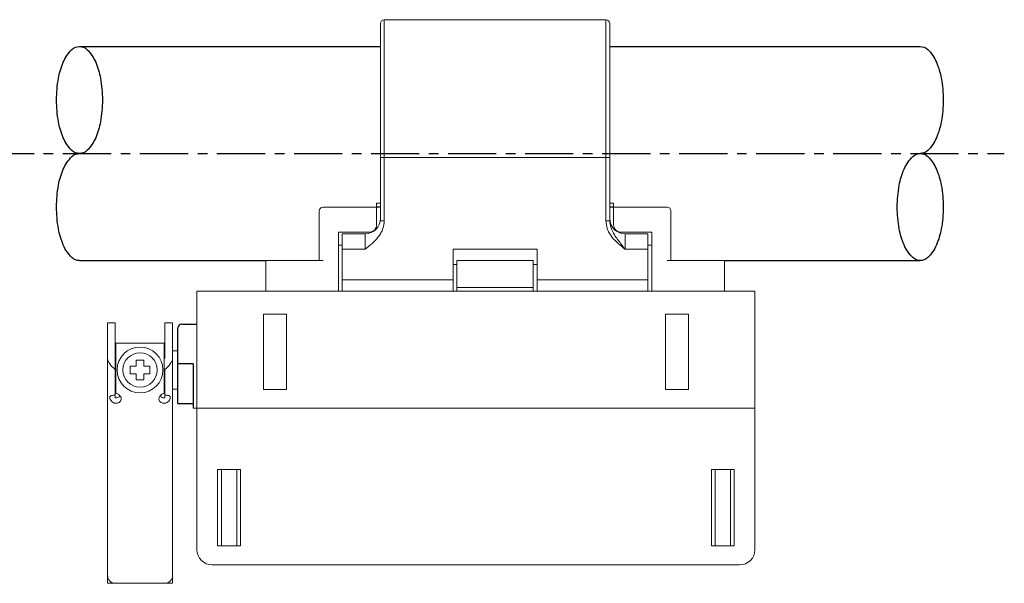
# Model space of a CAD drawing. Extents: x 1119 to 3321, y -4822 to -2039.
# Drawn here: x 1264 to 1393, y -2113 to -2039 of the extents above; entities that cross this region are included whole.
import ezdxf

# ---------------------------------------------------------------- set-up
doc = ezdxf.new("R2010")
doc.units = 0
doc.header["$LTSCALE"] = 0.126
doc.header["$MEASUREMENT"] = 0
doc.linetypes.add('CENTER', pattern=[2, 1.25, -0.25, 0.25, -0.25])
doc.layers.get('0').update_dxf_attribs({"linetype": 'CONTINUOUS'})
doc.layers.add('3Dのコピー', color=211, linetype='CONTINUOUS', lineweight=9)
doc.layers.add('外形線', color=3, linetype='CONTINUOUS', lineweight=25)
doc.layers.add('LAYER01', color=7, linetype='CONTINUOUS')
doc.layers.add('LAYER02', color=7, linetype='CONTINUOUS')

msp = doc.modelspace()

# ---------------------------------------------------------------- linework, layer by layer
at = {"color": 7, "linetype": 'Continuous', "lineweight": 15}
for p, q in [((1276.1828, -2078.9505), (1275.1828, -2078.9505)), ((1275.1828, -2078.9505), (1275.1828, -2080.7518)), ((1276.1828, -2080.7518), (1276.1828, -2078.9505)), ((1283.6828, -2078.9505), (1282.6828, -2078.9505)), ((1282.6828, -2080.7518), (1282.6828, -2078.9505)), ((1283.6828, -2078.9505), (1283.6828, -2080.7518)), ((1275.1828, -2080.7518), (1275.1828, -2083.6155)), ((1276.1828, -2080.7518), (1276.1828, -2083.6155)), ((1276.2828, -2081.6005), (1276.2828, -2088.1534)), ((1282.5828, -2081.6005), (1276.2828, -2081.6005)), ((1282.5828, -2081.6005), (1282.5828, -2088.1534)), ((1282.6828, -2080.7518), (1282.6828, -2083.6155)), ((1283.6828, -2080.7518), (1283.6828, -2083.6155)), ((1275.1828, -2111.7076), (1275.1828, -2083.6155)), ((1276.1828, -2083.6155), (1276.1828, -2085.0298)), ((1283.6828, -2083.6155), (1283.6828, -2111.7076)), ((1276.1828, -2085.0298), (1276.1828, -2088.3897)), ((1282.6828, -2085.0298), (1282.6828, -2088.3897)), ((1276.1828, -2088.7409), (1276.1828, -2088.3897)), ((1282.6828, -2088.7409), (1282.6828, -2088.3897)), ((1275.1828, -2112.0005), (1275.1828, -2111.7076)), ((1275.1828, -2113.0005), (1275.1828, -2112.0005)), ((1283.6828, -2111.7076), (1283.6828, -2112.0005)), ((1283.6828, -2112.0005), (1283.6828, -2113.0005)), ((1276.1828, -2113.0005), (1275.1828, -2113.0005)), ((1282.6828, -2113.0005), (1276.1828, -2113.0005)), ((1283.6828, -2113.0005), (1282.6828, -2113.0005))]:
    msp.add_line(p, q, dxfattribs=at)
for centre, radius, start, end in [((1276.2553, -2087.8584), 0.8855, 265.299186, 310.957618), ((1276.3122, -2088.7744), 0.686, 259.123842, 347.840474), ((1282.5533, -2088.7744), 0.686, 192.159526, 280.876158), ((1282.6145, -2087.8446), 0.8989, 229.61591, 274.356636), ((1276.1828, -2112.0005), 1, 180, 270), ((1282.6828, -2112.0005), 1, 270, 0)]:
    msp.add_arc(centre, radius, start, end, dxfattribs=at)
for centre, major_axis, ratio, start_param, end_param in [((1276.1828, -2084.3226), (0.9239, -0.9239), 0.41421356, 3.53429174, 5.10508806), ((1282.6828, -2084.3226), (0.9239, 0.9239), 0.41421356, 4.3196899, 5.89048623), ((1276.2328, -2089.2117), (0, 1.0607), 0.70710678, 5.9433484, 6.21646916), ((1282.6328, -2089.2117), (0, 1.0607), 0.70710678, 0.06671615, 0.33983691)]:
    msp.add_ellipse(centre, major_axis=major_axis, ratio=ratio, start_param=start_param, end_param=end_param, dxfattribs=at)
for points, knots in [([(1276.9828, -2088.9188), (1276.9828, -2088.8026), (1276.9272, -2088.6612), (1276.7931, -2088.4677), (1276.7401, -2088.4061), (1276.6213, -2088.2964), (1276.5563, -2088.2485), (1276.4828, -2088.2117)], [0, 0, 0, 0, 0.5, 0.5, 0.75, 0.75, 1, 1, 1, 1]), ([(1282.3828, -2088.2117), (1282.3093, -2088.2485), (1282.2442, -2088.2964), (1282.1252, -2088.4063), (1282.0725, -2088.4677), (1281.939, -2088.66), (1281.8828, -2088.8025), (1281.8828, -2088.9188)], [0, 0, 0, 0, 0.25, 0.25, 0.5, 0.5, 1, 1, 1, 1]), ([(1276.1828, -2088.3897), (1276.0844, -2088.3943), (1275.9897, -2088.4022), (1275.8201, -2088.4258), (1275.7452, -2088.4415), (1275.6218, -2088.4851), (1275.5721, -2088.5132), (1275.5029, -2088.5929), (1275.4828, -2088.6467), (1275.4827, -2088.7861), (1275.5025, -2088.8686), (1275.5719, -2089.0316), (1275.6217, -2089.1133), (1275.7453, -2089.2577), (1275.8199, -2089.3213), (1275.9887, -2089.414), (1276.0842, -2089.4433), (1276.1828, -2089.448)], [0, 0, 0, 0, 0.125, 0.125, 0.25, 0.25, 0.375, 0.375, 0.5, 0.5, 0.625, 0.625, 0.75, 0.75, 0.875, 0.875, 1, 1, 1, 1]), ([(1282.6828, -2089.448), (1282.7812, -2089.4433), (1282.8758, -2089.4145), (1283.0455, -2089.3215), (1283.1203, -2089.2576), (1283.2437, -2089.1134), (1283.2934, -2089.032), (1283.3627, -2088.8696), (1283.3827, -2088.7868), (1283.3828, -2088.6472), (1283.363, -2088.5935), (1283.2936, -2088.5133), (1283.2438, -2088.4851), (1283.1202, -2088.4415), (1283.0456, -2088.4259), (1282.8768, -2088.4023), (1282.7814, -2088.3944), (1282.6828, -2088.3897)], [0, 0, 0, 0, 0.125, 0.125, 0.25, 0.25, 0.375, 0.375, 0.5, 0.5, 0.625, 0.625, 0.75, 0.75, 0.875, 0.875, 1, 1, 1, 1])]:
    msp.add_open_spline(points, degree=3, knots=knots, dxfattribs=at)
at = {"layer": '3Dのコピー', "linetype": 'Continuous', "lineweight": 15}
for p, q in [((1310.8828, -2057.3005), (1310.8828, -2039.8005)), ((1340.3828, -2039.3005), (1311.3828, -2039.3005)), ((1311.3828, -2039.3005), (1311.3828, -2057.3005)), ((1340.3828, -2057.3005), (1340.3828, -2039.3005)), ((1340.8828, -2039.8005), (1340.8828, -2057.3005)), ((1311.3828, -2057.3005), (1310.8828, -2057.3005)), ((1310.8828, -2065.5924), (1310.8828, -2057.3005)), ((1340.3828, -2057.3005), (1311.3828, -2057.3005)), ((1311.3828, -2057.3005), (1311.3828, -2065.5924)), ((1340.8828, -2057.3005), (1340.3828, -2057.3005)), ((1340.3828, -2065.5924), (1340.3828, -2057.3005)), ((1340.8828, -2057.3005), (1340.8828, -2065.5924)), ((1310.8828, -2063.3005), (1310.3828, -2063.3005)), ((1310.3828, -2063.7717), (1310.3828, -2063.3005)), ((1341.3828, -2063.3005), (1340.8828, -2063.3005)), ((1341.3828, -2063.3005), (1341.3828, -2063.7717)), ((1302.8828, -2065.8005), (1302.8828, -2064.3005)), ((1303.3828, -2063.8005), (1310.3828, -2063.8005)), ((1310.8828, -2063.7717), (1310.3828, -2063.7717)), ((1310.3828, -2063.8005), (1310.3828, -2065.8005)), ((1310.8828, -2063.8005), (1310.3828, -2063.8005)), ((1341.3828, -2063.7717), (1340.8828, -2063.7717)), ((1341.3828, -2063.8005), (1340.8828, -2063.8005)), ((1341.3828, -2063.8005), (1348.3828, -2063.8005)), ((1341.3828, -2065.8005), (1341.3828, -2063.8005)), ((1348.8828, -2064.3005), (1348.8828, -2065.8005)), ((1302.8828, -2070.8005), (1302.8828, -2065.8005)), ((1310.3828, -2065.8005), (1310.3828, -2066.1005)), ((1311.3828, -2065.5924), (1310.8828, -2065.5924)), ((1340.8828, -2065.5924), (1340.3828, -2065.5924)), ((1341.3828, -2066.1005), (1341.3828, -2065.8005)), ((1348.8828, -2065.8005), (1348.8828, -2070.8005)), ((1305.3828, -2074.3005), (1305.3828, -2067.1005)), ((1305.3828, -2067.1005), (1309.3828, -2067.1005)), ((1308.8828, -2067.3005), (1305.8828, -2067.3005)), ((1305.8828, -2069.3005), (1305.8828, -2067.3005)), ((1308.8828, -2069.3005), (1308.8828, -2067.3005)), ((1310.0969, -2066.8005), (1310.2056, -2066.8005)), ((1341.6686, -2066.8005), (1341.5599, -2066.8005)), ((1346.3828, -2067.1005), (1342.3828, -2067.1005)), ((1345.8828, -2067.3005), (1342.8828, -2067.3005)), ((1342.8828, -2067.3005), (1342.8828, -2069.3005)), ((1345.8828, -2067.3005), (1345.8828, -2069.3005)), ((1346.3828, -2074.3005), (1346.3828, -2067.1005)), ((1305.3828, -2068.8005), (1305.8828, -2068.8005)), ((1346.3828, -2068.8005), (1345.8828, -2068.8005)), ((1305.8828, -2073.3005), (1305.8828, -2069.3005)), ((1305.8828, -2069.3005), (1308.8828, -2069.3005)), ((1331.3828, -2069.3005), (1320.3828, -2069.3005)), ((1320.3828, -2073.3005), (1320.3828, -2069.3005)), ((1331.3828, -2073.3005), (1331.3828, -2069.3005)), ((1345.8828, -2069.3005), (1342.8828, -2069.3005)), ((1345.8828, -2069.3005), (1345.8828, -2073.3005)), ((1295.8828, -2074.8005), (1295.8828, -2070.8005)), ((1295.8828, -2070.8005), (1296.8828, -2070.8005)), ((1296.8828, -2070.8005), (1303.3828, -2070.8005)), ((1320.3828, -2071.3005), (1320.8828, -2071.3005)), ((1320.8828, -2070.8005), (1330.8828, -2070.8005)), ((1320.8828, -2074.3005), (1320.8828, -2070.8005)), ((1330.8828, -2074.3005), (1330.8828, -2070.8005)), ((1330.8828, -2071.3005), (1331.3828, -2071.3005)), ((1348.3828, -2070.8005), (1354.8828, -2070.8005)), ((1354.8828, -2070.8005), (1355.8828, -2070.8005)), ((1355.8828, -2070.8005), (1355.8828, -2074.8005)), ((1320.3828, -2073.3005), (1305.8828, -2073.3005)), ((1305.8828, -2074.8005), (1305.8828, -2073.3005)), ((1320.3828, -2074.8005), (1320.3828, -2073.3005)), ((1345.8828, -2073.3005), (1331.3828, -2073.3005)), ((1331.3828, -2074.8005), (1331.3828, -2073.3005)), ((1345.8828, -2073.3005), (1345.8828, -2074.8005)), ((1286.8828, -2090.1005), (1286.8828, -2074.8005)), ((1286.8828, -2074.8005), (1287.8828, -2074.8005)), ((1358.8828, -2074.8005), (1287.8828, -2074.8005)), ((1305.3828, -2074.8005), (1305.3828, -2074.3005)), ((1320.8828, -2074.3005), (1330.8828, -2074.3005)), ((1320.8828, -2074.8005), (1320.8828, -2074.3005)), ((1330.8828, -2074.3005), (1330.8828, -2074.8005)), ((1346.3828, -2074.3005), (1346.3828, -2074.8005)), ((1358.8828, -2074.8005), (1359.8828, -2074.8005)), ((1359.8828, -2074.8005), (1359.8828, -2090.1005)), ((1295.5828, -2077.8005), (1295.5828, -2087.6505)), ((1298.5828, -2077.8005), (1295.5828, -2077.8005)), ((1298.5828, -2087.6505), (1298.5828, -2077.8005)), ((1348.1828, -2077.8005), (1348.1828, -2087.6505)), ((1351.1828, -2077.8005), (1348.1828, -2077.8005)), ((1351.1828, -2087.6505), (1351.1828, -2077.8005)), ((1286.8828, -2079.1005), (1285.6328, -2079.1005)), ((1275.1828, -2085.1005), (1275.1828, -2082.6005)), ((1285.6328, -2084.3005), (1286.3828, -2084.3005)), ((1286.3828, -2090.1005), (1286.3828, -2084.3005)), ((1275.1828, -2087.6005), (1275.1828, -2085.1005)), ((1295.5828, -2087.6505), (1298.5828, -2087.6505)), ((1348.1828, -2087.6505), (1351.1828, -2087.6505)), ((1286.3828, -2090.1005), (1286.8828, -2090.1005)), ((1286.8828, -2108.6005), (1286.8828, -2090.1005)), ((1286.8828, -2090.1005), (1287.8828, -2090.1005)), ((1287.8828, -2090.1005), (1358.8828, -2090.1005)), ((1358.8828, -2090.1005), (1359.8828, -2090.1005)), ((1359.8828, -2090.1005), (1359.8828, -2108.6005)), ((1292.5828, -2098.1005), (1289.5828, -2098.1005)), ((1289.5828, -2098.1005), (1289.5828, -2108.1005)), ((1290.0828, -2098.1005), (1290.0828, -2108.1005)), ((1292.0828, -2098.1005), (1292.0828, -2108.1005)), ((1292.5828, -2098.1005), (1292.5828, -2108.1005)), ((1354.1828, -2098.1005), (1357.1828, -2098.1005)), ((1354.1828, -2098.1005), (1354.1828, -2108.1005)), ((1354.6828, -2098.1005), (1354.6828, -2108.1005)), ((1356.6828, -2098.1005), (1356.6828, -2108.1005)), ((1357.1828, -2098.1005), (1357.1828, -2108.1005)), ((1292.5828, -2108.1005), (1289.5828, -2108.1005)), ((1354.1828, -2108.1005), (1357.1828, -2108.1005)), ((1330.8828, -2110.6005), (1288.8828, -2110.6005)), ((1356.8828, -2110.6005), (1330.8828, -2110.6005)), ((1356.8828, -2110.6005), (1357.8828, -2110.6005))]:
    msp.add_line(p, q, dxfattribs=at)
at = {"layer": '3Dのコピー'}
for p, q in [((1278.9328, -2083.8005), (1279.9328, -2083.8005)), ((1278.9328, -2084.6005), (1278.9328, -2083.8005)), ((1279.9328, -2084.6005), (1279.9328, -2083.8005)), ((1278.1328, -2085.6005), (1278.1328, -2084.6005)), ((1278.9328, -2084.6005), (1278.1328, -2084.6005)), ((1278.9328, -2085.6005), (1278.1328, -2085.6005)), ((1278.9328, -2086.4005), (1278.9328, -2085.6005)), ((1280.7328, -2084.6005), (1279.9328, -2084.6005)), ((1279.9328, -2086.4005), (1279.9328, -2085.6005)), ((1280.7328, -2085.6005), (1279.9328, -2085.6005)), ((1280.7328, -2085.6005), (1280.7328, -2084.6005)), ((1278.9328, -2086.4005), (1279.9328, -2086.4005))]:
    msp.add_line(p, q, dxfattribs=at)
for radius in [3, 2.25]:
    msp.add_circle((1279.4328, -2085.1005), radius, dxfattribs=at)
at = {"layer": '3Dのコピー', "linetype": 'Continuous', "lineweight": 15}
for centre, radius, start, end in [((1311.3828, -2039.8005), 0.5, 90, 180), ((1340.3828, -2039.8005), 0.5, 0, 90), ((1303.3828, -2064.3005), 0.5, 90, 180), ((1348.3828, -2064.3005), 0.5, 0, 90), ((1308.8828, -2065.3005), 2, 270, 0), ((1309.3828, -2066.1005), 1, 270, 0), ((1342.8828, -2065.3005), 2, 180, 270), ((1342.3828, -2066.1005), 1, 180, 270), ((1288.8828, -2108.6005), 2, 180, 270), ((1357.8828, -2108.6005), 2, 270, 0)]:
    msp.add_arc(centre, radius, start, end, dxfattribs=at)
for points, knots in [([(1311.3828, -2065.5924), (1311.3491, -2065.9319), (1311.2942, -2066.4849), (1310.967, -2067.1839), (1310.5191, -2067.8659), (1309.8138, -2068.5757), (1309.1969, -2069.0571), (1308.8854, -2069.2984), (1308.8828, -2069.3005)], [0, 0, 0, 0, 0.21859817, 0.3561188, 0.49384072, 0.74517679, 0.99784476, 1, 1, 1, 1]), ([(1342.8828, -2069.3005), (1342.8801, -2069.2984), (1342.5685, -2069.0571), (1341.9518, -2068.5757), (1341.2464, -2067.8659), (1340.7985, -2067.1839), (1340.4713, -2066.4849), (1340.4164, -2065.9319), (1340.3828, -2065.5924)], [0, 0, 0, 0, 0.00215588, 0.25482344, 0.50615941, 0.6438815, 0.78140191, 1, 1, 1, 1]), ([(1340.8828, -2065.5924), (1340.9122, -2065.8776), (1340.9805, -2066.5403), (1341.5357, -2067.5507), (1342.177, -2068.3892), (1342.6343, -2068.9798), (1342.8153, -2069.2133), (1342.8638, -2069.276), (1342.8809, -2069.2981), (1342.8828, -2069.3005)], [0, 0, 0, 0, 0.19850321, 0.46125742, 0.79258426, 0.94495199, 0.98056212, 0.99791143, 1, 1, 1, 1])]:
    msp.add_open_spline(points, degree=3, knots=knots, dxfattribs=at)
for points in [[(1283.6828, -2082.6005), (1283.9161, -2082.6005), (1284.1494, -2082.6005), (1284.3828, -2082.6005)], [(1283.6828, -2087.6005), (1283.9161, -2087.6005), (1284.1494, -2087.6005), (1284.3828, -2087.6005)]]:
    msp.add_open_spline(points, degree=3, dxfattribs=at)
at = {"layer": 'LAYER01', "color": 7, "linetype": 'Continuous', "ltscale": 30}
for p, q in [((1271.5078, -2042.8005), (1310.8828, -2042.8005)), ((1340.8828, -2042.8005), (1381.5078, -2042.8005)), ((1271.5078, -2070.8005), (1295.8828, -2070.8005)), ((1355.8828, -2070.8005), (1381.5078, -2070.8005))]:
    msp.add_line(p, q, dxfattribs=at)
for points in [[(1271.5078, -2056.8005, -0.194489), (1270.5267, -2056.4038, -0.099714), (1269.3864, -2054.7502, -0.057363), (1268.7586, -2052.6485, -0.043951), (1268.5078, -2049.8005, -0.043951), (1268.7586, -2046.9525, -0.057363), (1269.3864, -2044.8507, -0.099714), (1270.5267, -2043.1971, -0.194489), (1271.5078, -2042.8005, -0.194489), (1272.4889, -2043.1971, -0.099714), (1273.6291, -2044.8507, -0.057363), (1274.2569, -2046.9525, -0.043951), (1274.5078, -2049.8005, -0.043951), (1274.2569, -2052.6485, -0.057363), (1273.6291, -2054.7502, -0.099714), (1272.4889, -2056.4038, -0.194489)], [(1381.5078, -2056.8005, -0.194489), (1382.4889, -2057.1971, -0.099714), (1383.6291, -2058.8507, -0.057363), (1384.2569, -2060.9525, -0.043951), (1384.5078, -2063.8005, -0.043951), (1384.2569, -2066.6485, -0.057363), (1383.6291, -2068.7502, -0.099714), (1382.4889, -2070.4038, -0.194489), (1381.5078, -2070.8005, -0.194489), (1380.5267, -2070.4038, -0.099714), (1379.3864, -2068.7502, -0.057363), (1378.7586, -2066.6485, -0.043951), (1378.5078, -2063.8005, -0.043951), (1378.7586, -2060.9525, -0.057363), (1379.3864, -2058.8507, -0.099714), (1380.5267, -2057.1971, -0.194489)]]:
    msp.add_lwpolyline(points, format="xyb", close=True, dxfattribs=at)
for points in [[(1381.5078, -2042.8005, -0.194489), (1382.4889, -2043.1971, -0.099714), (1383.6291, -2044.8507, -0.057363), (1384.2569, -2046.9525, -0.043951), (1384.5078, -2049.8005, -0.043951), (1384.2569, -2052.6485, -0.057363), (1383.6291, -2054.7502, -0.099714), (1382.4889, -2056.4038, -0.194489), (1381.5078, -2056.8005, -0.194489)], [(1271.5078, -2070.8005, -0.194489), (1270.5267, -2070.4038, -0.099714), (1269.3864, -2068.7502, -0.057363), (1268.7586, -2066.6485, -0.043951), (1268.5078, -2063.8005, -0.043951), (1268.7586, -2060.9525, -0.057363), (1269.3864, -2058.8507, -0.099714), (1270.5267, -2057.1971, -0.194489), (1271.5078, -2056.8005, -0.194489)]]:
    msp.add_lwpolyline(points, format="xyb", dxfattribs=at)
at = {"layer": 'LAYER02', "color": 5, "linetype": 'CENTER', "ltscale": 40}
msp.add_line((1259.2578, -2056.8005), (1392.5078, -2056.8005), dxfattribs=at)
at = {"layer": '外形線', "color": 4}
for p, q in [((1284.8828, -2079.1005), (1286.8828, -2079.1005)), ((1284.3828, -2089.5005), (1284.3828, -2079.6005)), ((1286.3828, -2084.3005), (1284.3828, -2084.3005)), ((1286.3828, -2084.3005), (1286.3828, -2090.1005)), ((1284.3828, -2089.5005), (1286.3828, -2089.5005))]:
    msp.add_line(p, q, dxfattribs=at)
msp.add_arc((1284.8828, -2079.6005), 0.5, 90, 180, dxfattribs=at)

doc.saveas('drawing.dxf')
